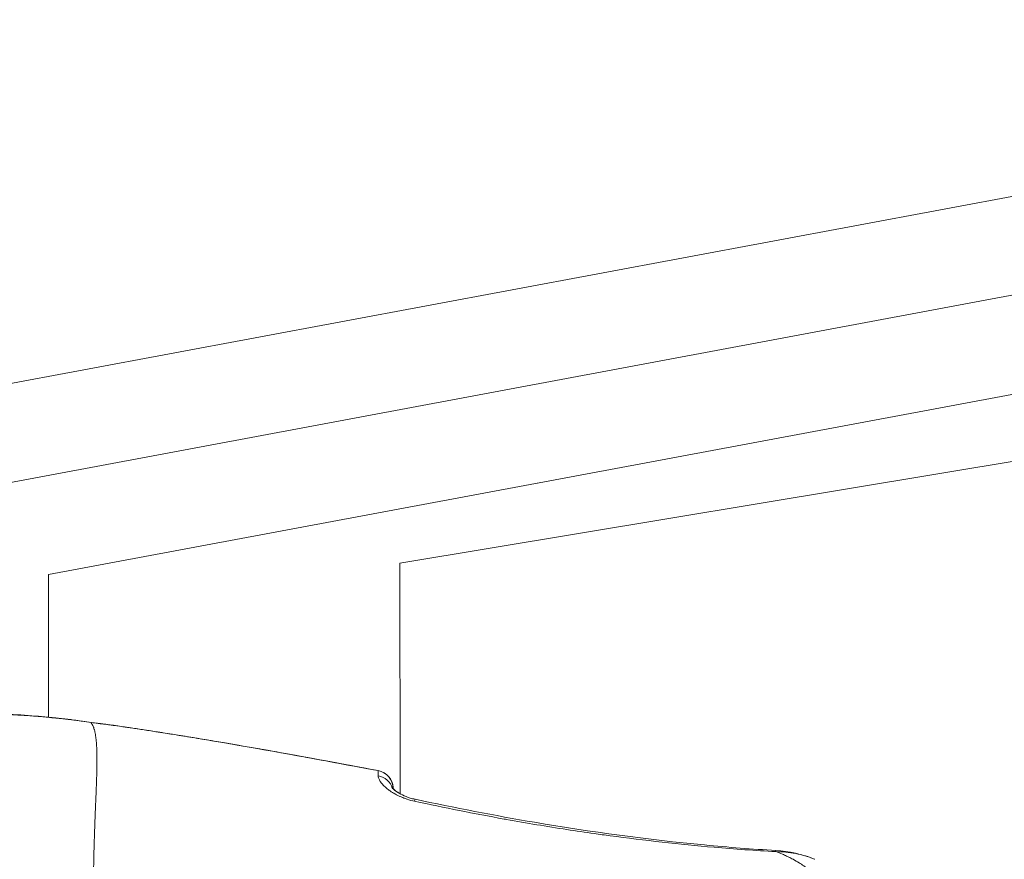
# Model space of a CAD drawing. Units: millimetres. Extents: x -27833 to 21209, y -4801 to 3474.
# Drawn here: x -24048 to -23967, y -535 to -466 of the extents above; entities that cross this region are included whole.
import ezdxf

# ---------------------------------------------------------------- set-up
doc = ezdxf.new("R2010")
doc.units = ezdxf.units.MM
doc.header["$MEASUREMENT"] = 0
doc.styles.get("Standard").update_dxf_attribs({"font": 'arial.ttf'})
doc.dimstyles.get("Standard").update_dxf_attribs({"dimtxt": 0.18, "dimasz": 0.18, "dimexe": 0.18, "dimexo": 0.0625, "dimgap": 0.09, "dimtad": 0, "dimtih": 1, "dimtoh": 1, "dimdec": 4, "dimzin": 0, "dimdsep": 46, "dimtxsty": 'Standard', "dimcen": 0.09, "dimadec": 0, "dimazin": 0, "dimtfac": 1, "dimtdec": 4, "dimtofl": 0, "dimtmove": 0, "dimatfit": 3, "dimfxl": 1, "dimtolj": 1, "dimtzin": 0, "dimarcsym": 0})

# ---------------------------------------------------------------- blocks, each defined once
blk = doc.blocks.new('*D3')
at = {"color": 0, "lineweight": -2, "transparency": 16777216}
for p, q in [((-27196.286, 1386.61), (-27196.286, 1446.79)), ((-26996.286, 1446.61), (-11614.547, 1446.61)), ((-11414.547, 1386.61), (-11414.547, 1446.79))]:
    blk.add_line(p, q, dxfattribs=at)
at = {"color": 0, "transparency": 16777216}
for points in [[(-26996.286, 1479.944), (-26996.286, 1413.277), (-27196.286, 1446.61)], [(-11614.547, 1479.944), (-11614.547, 1413.277), (-11414.547, 1446.61)]]:
    blk.add_solid(points, dxfattribs=at)
at = {"layer": 'Defpoints', "color": 0, "transparency": 16777216}
for p in [(-11414.547, 1446.61), (-27196.286, -516.95), (-11414.547, -862.17)]:
    blk.add_point(p, dxfattribs=at)
at = {"color": 0, "lineweight": 15, "transparency": 16777216, "insert": (-19305.416, 1750.84), "char_height": 400, "attachment_point": 5}
blk.add_mtext('\\A1;1580', dxfattribs=at)
blk = doc.blocks.new('*D4')
at = {"color": 0, "lineweight": -2, "transparency": 16777216}
for p, q in [((-27206.37, 1388.066), (-27266.55, 1388.066)), ((-27266.37, 1188.066), (-27266.37, -4598.782)), ((-27206.37, -4798.782), (-27266.55, -4798.782))]:
    blk.add_line(p, q, dxfattribs=at)
at = {"color": 0, "transparency": 16777216}
for points in [[(-27299.703, 1188.066), (-27233.036, 1188.066), (-27266.37, 1388.066)], [(-27299.703, -4598.782), (-27233.036, -4598.782), (-27266.37, -4798.782)]]:
    blk.add_solid(points, dxfattribs=at)
at = {"layer": 'Defpoints', "color": 0, "transparency": 16777216}
for p in [(-14908.541, 1388.066), (-27266.37, -4798.782), (-20172.033, -4798.782)]:
    blk.add_point(p, dxfattribs=at)
at = {"color": 0, "lineweight": 15, "transparency": 16777216, "insert": (-27570.599, -1705.358), "char_height": 400, "attachment_point": 5, "rotation": 90}
blk.add_mtext('\\A1;620', dxfattribs=at)

msp = doc.modelspace()

# ---------------------------------------------------------------- linework, layer by layer
at = {"color": 0, "linetype": 'Continuous', "lineweight": 0}
for p, q in [((-23819.75345, -453.49172), (-24054.6085, -497.36593)), ((-24053.20633, -505.22988), (-23818.31118, -461.34819)), ((-23816.81526, -469.21963), (-24045.14671, -511.87514)), ((-24016.31657, -510.93524), (-23823.91322, -479.04662)), ((-23823.91322, -479.04662), (-24016.31654, -510.93524)), ((-24016.27999, -529.86422), (-24016.31657, -510.93524)), ((-24016.31657, -510.93524), (-24016.31654, -510.93524)), ((-24016.31654, -510.93524), (-24016.27994, -529.8749)), ((-24045.1592, -523.58965), (-24045.14653, -511.8751)), ((-24016.86269, -529.46973), (-24016.86267, -529.44842)), ((-24016.86269, -529.46973), (-24016.86267, -529.44842)), ((-24016.85746, -529.44827), (-24016.85749, -529.47462))]:
    msp.add_line(p, q, dxfattribs=at)
for centre, start, end in [((-24043.43436, -525.28049), 81.8075184, 83.5428415), ((-24043.42915, -525.28118), 81.8076032, 82.5247611), ((-24018.36267, -529.44679), 359.9380134, 79.4144711), ((-24018.35746, -529.44665), 3.093817, 79.4167877)]:
    msp.add_arc(centre, 1.5, start, end, dxfattribs=at)
at = {"color": 0, "linetype": 'Continuous', "lineweight": 0, "extrusion": (0, 0, -1)}
for centre, major_axis, ratio, start_param, end_param in [((-24043.43436, -525.28049), (0.16869, 1.49048), 0.94804344, -0.00000159, 0.03132349), ((-24043.43436, -525.28049), (0.21375, 1.48469), 0.00171706, -0.00798507, 0), ((-24018.36562, -529.76748), (1.49998, -0.00831), 0.93189247, -1.38983217, -0.25739836), ((-24018.36267, -529.44679), (1.49764, -0.08414), 0.99950262, -1.44225637, -0.05506963), ((-24018.35746, -529.44665), (0.27066, 1.45106), 0.000001, -0.00000579, 0.0001297), ((-24018.35746, -529.44665), (0.2755, 1.47448), 0.00170495, -0.03846234, 0), ((-24018.35746, -529.44665), (1.5, -0.00162), 0.00000907, 0.00173575, 0.08334975), ((-24015.37302, -531.79005), (0.31259, 1.46707), 0.00169619, -0.47750229, 0.00000011), ((-23985.52204, -536.02756), (0.08978, 1.49731), 0.00173226, -0.35440735, 0.00000003)]:
    msp.add_ellipse(centre, major_axis=major_axis, ratio=ratio, start_param=start_param, end_param=end_param, dxfattribs=at)
at = {"color": 0, "linetype": 'Continuous', "lineweight": 0}
msp.add_ellipse((-24018.35746, -529.44665), major_axis=(1.49781, 0.08096), ratio=0.99950329, start_param=-0.0551065, end_param=0, dxfattribs=at)
for points, knots in [([(-24043.22064, -523.79584), (-24043.31157, -523.78564), (-24043.41328, -523.77439), (-24043.52729, -523.76182), (-24043.52926, -523.7616), (-24043.53123, -523.76139), (-24043.5332, -523.76117), (-24043.60536, -523.75321), (-24043.68141, -523.74486), (-24043.76142, -523.73617), (-24043.9705, -523.71347), (-24044.20693, -523.68852), (-24044.47203, -523.6621), (-24044.58137, -523.65121), (-24044.6956, -523.64005), (-24044.81484, -523.62866), (-24044.84015, -523.62624), (-24044.86569, -523.62381), (-24044.89146, -523.62137), (-24044.95354, -523.6155), (-24045.01697, -523.60956), (-24045.08158, -523.60357), (-24045.1701, -523.59537), (-24045.26074, -523.58712), (-24045.35309, -523.57887), (-24045.44103, -523.57103), (-24045.53067, -523.56318), (-24045.62201, -523.55534), (-24045.86254, -523.5347), (-24046.11501, -523.51409), (-24046.37917, -523.49394), (-24046.58524, -523.47822), (-24046.79836, -523.46277), (-24047.01901, -523.44774), (-24047.18861, -523.43618), (-24047.36238, -523.42492), (-24047.54061, -523.41406), (-24047.72959, -523.40254), (-24047.92207, -523.39157), (-24048.11806, -523.3813), (-24048.26659, -523.37351), (-24048.41681, -523.36617), (-24048.56846, -523.35932), (-24048.65093, -523.35559), (-24048.73382, -523.35201), (-24048.8171, -523.34857), (-24048.97382, -523.34211), (-24049.13224, -523.33615), (-24049.29217, -523.33077), (-24049.49011, -523.3241), (-24049.69051, -523.31824), (-24049.89337, -523.31334), (-24049.98519, -523.31112), (-24050.07752, -523.3091), (-24050.17035, -523.3073), (-24050.63402, -523.29828), (-24051.11374, -523.29463), (-24051.59297, -523.29777), (-24051.66635, -523.29825), (-24051.73978, -523.29889), (-24051.81325, -523.29968), (-24052.22043, -523.30409), (-24052.62888, -523.31347), (-24053.03787, -523.32848), (-24053.42367, -523.34263), (-24053.81006, -523.36176), (-24054.1975, -523.38642), (-24054.29323, -523.39251), (-24054.38903, -523.39895), (-24054.4849, -523.40573), (-24054.50726, -523.40731), (-24054.5296, -523.40891), (-24054.55192, -523.41052), (-24054.77908, -523.42698), (-24055.00411, -523.44523), (-24055.22702, -523.4653), (-24055.8415, -523.52063), (-24056.43991, -523.58969), (-24057.02123, -523.67347), (-24057.10657, -523.68576), (-24057.19153, -523.69838), (-24057.27613, -523.71131), (-24057.35348, -523.72314), (-24057.43059, -523.73524), (-24057.50742, -523.74761), (-24057.61117, -523.76432), (-24057.71442, -523.78154), (-24057.81708, -523.79924), (-24058.06756, -523.84244), (-24058.31456, -523.88859), (-24058.55694, -523.93753), (-24058.56505, -523.93917), (-24058.57316, -523.94081), (-24058.58126, -523.94245), (-24059.00411, -524.02827), (-24059.4063, -524.12123), (-24059.78884, -524.22089), (-24059.82208, -524.22955), (-24059.85518, -524.23826), (-24059.88812, -524.24702), (-24060.16273, -524.32005), (-24060.42701, -524.39658), (-24060.68102, -524.47636), (-24060.74722, -524.49716), (-24060.81273, -524.51818), (-24060.87754, -524.53943), (-24060.93167, -524.55718), (-24060.98537, -524.5751), (-24061.03859, -524.59317), (-24061.32282, -524.68972), (-24061.5935, -524.79091), (-24061.84513, -524.89409)], [0, 0, 0, 0, 0.0008902728, 0.0008902728, 0.0008902728, 0.0009056238, 0.0009056238, 0.0009056238, 0.0014670742, 0.0014670742, 0.0014670742, 0.0029341485, 0.0029341485, 0.0029341485, 0.0035392226, 0.0035392226, 0.0035392226, 0.0036676856, 0.0036676856, 0.0036676856, 0.0039772203, 0.0039772203, 0.0039772203, 0.0044012227, 0.0044012227, 0.0044012227, 0.0048049929, 0.0048049929, 0.0048049929, 0.0058682969, 0.0058682969, 0.0058682969, 0.0066977697, 0.0066977697, 0.0066977697, 0.0073353712, 0.0073353712, 0.0073353712, 0.0080114363, 0.0080114363, 0.0080114363, 0.0085238163, 0.0085238163, 0.0085238163, 0.0088024454, 0.0088024454, 0.0088024454, 0.0093267999, 0.0093267999, 0.0093267999, 0.0099757806, 0.0099757806, 0.0099757806, 0.0102695196, 0.0102695196, 0.0102695196, 0.0117365939, 0.0117365939, 0.0117365939, 0.0119612354, 0.0119612354, 0.0119612354, 0.0132061823, 0.0132061823, 0.0132061823, 0.0143805632, 0.0143805632, 0.0143805632, 0.0146707423, 0.0146707423, 0.0146707423, 0.0147384249, 0.0147384249, 0.0147384249, 0.0154272422, 0.0154272422, 0.0154272422, 0.0173261413, 0.0173261413, 0.0173261413, 0.0176048908, 0.0176048908, 0.0176048908, 0.0178597873, 0.0178597873, 0.0178597873, 0.0182039935, 0.0182039935, 0.0182039935, 0.0190438521, 0.0190438521, 0.0190438521, 0.019071965, 0.019071965, 0.019071965, 0.0205390392, 0.0205390392, 0.0205390392, 0.0206665266, 0.0206665266, 0.0206665266, 0.0217291401, 0.0217291401, 0.0217291401, 0.0220061135, 0.0220061135, 0.0220061135, 0.0222374905, 0.0222374905, 0.0222374905, 0.0234731877, 0.0234731877, 0.0234731877, 0.0234731877]), ([(-24061.70916, -524.82381), (-24060.99689, -524.53312), (-24060.17124, -524.27338), (-24058.38857, -523.84887), (-24057.42119, -523.67818), (-24055.44952, -523.43248), (-24054.43015, -523.35143), (-24052.42424, -523.26403), (-24051.41862, -523.25572), (-24049.51024, -523.28864), (-24048.58803, -523.32913), (-24046.90606, -523.43466), (-24046.13037, -523.49903), (-24044.80425, -523.622), (-24044.24008, -523.68201), (-24043.59587, -523.75275), (-24043.41498, -523.7731), (-24043.26567, -523.79)], [0, 0, 0, 0, 3.27893379, 3.27893379, 6.4510038, 6.4510038, 9.49644325, 9.49644325, 12.47544818, 12.47544818, 15.4172941, 15.4172941, 18.35088275, 18.35088275, 21.2600348, 21.2600348, 22.67015529, 22.67015529, 22.67015529, 22.67015529]), ([(-24045.1592, -523.58867), (-24044.63198, -523.6396), (-24044.17681, -523.68834), (-24043.63584, -523.74802), (-24043.47923, -523.76573), (-24043.34499, -523.78104)], [18.78233661, 18.78233661, 18.78233661, 18.78233661, 21.21991689, 21.21991689, 22.40608184, 22.40608184, 22.40608184, 22.40608184]), ([(-24041.64054, -524.01752), (-24041.8771, -523.98526), (-24042.11366, -523.95261), (-24042.34972, -523.91957), (-24042.43508, -523.90762), (-24042.52062, -523.8956), (-24042.60618, -523.88351), (-24042.81113, -523.85457), (-24043.01598, -523.82532), (-24043.22064, -523.79584)], [0.00000151265, 0.00000151265, 0.00000151265, 0.00000151265, 0.00071776763, 0.00071776763, 0.00071776763, 0.00097675025, 0.00097675025, 0.00097675025, 0.0015971014, 0.0015971014, 0.0015971014, 0.0015971014]), ([(-24043.22061, -523.79579), (-24042.95736, -523.83369), (-24042.69405, -523.87113), (-24042.1673, -523.94502), (-24041.90385, -523.98149), (-24041.64033, -524.01744)], [0, 0, 0, 0, 0.79787055, 0.79787055, 1.59575184, 1.59575184, 1.59575184, 1.59575184]), ([(-24043.2154, -523.79649), (-24042.95218, -523.83438), (-24042.6889, -523.87181), (-24042.16219, -523.9457), (-24041.89877, -523.98216), (-24041.63528, -524.01811)], [0, 0, 0, 0, 0.79779994, 0.79779994, 1.59559073, 1.59559073, 1.59559073, 1.59559073]), ([(-24041.47858, -555.24162), (-24041.47855, -555.21776), (-24041.47851, -555.1939), (-24041.47846, -555.17004), (-24041.47747, -554.69521), (-24041.47279, -554.22043), (-24041.46689, -553.74664), (-24041.46584, -553.66233), (-24041.46475, -553.5781), (-24041.4636, -553.49393), (-24041.45962, -553.20121), (-24041.45561, -552.90969), (-24041.45163, -552.61884), (-24041.45001, -552.49971), (-24041.44841, -552.38105), (-24041.44687, -552.26284), (-24041.44485, -552.10904), (-24041.44297, -551.9557), (-24041.44129, -551.803), (-24041.43817, -551.52091), (-24041.43529, -551.24067), (-24041.43232, -550.96272), (-24041.43178, -550.91198), (-24041.43131, -550.86136), (-24041.43089, -550.81087), (-24041.42998, -550.70192), (-24041.42923, -550.59329), (-24041.42854, -550.48496), (-24041.4278, -550.36666), (-24041.42714, -550.2487), (-24041.42649, -550.13106), (-24041.42617, -550.0738), (-24041.4259, -550.01664), (-24041.42569, -549.9596), (-24041.42499, -549.77144), (-24041.42461, -549.5841), (-24041.42452, -549.39775), (-24041.42435, -549.08726), (-24041.4249, -548.77943), (-24041.42597, -548.47413), (-24041.42734, -548.0828), (-24041.42986, -547.69572), (-24041.43265, -547.31231), (-24041.4342, -547.09864), (-24041.43589, -546.8862), (-24041.43767, -546.67491), (-24041.43974, -546.42848), (-24041.4418, -546.18353), (-24041.4438, -545.94004), (-24041.44582, -545.6927), (-24041.44777, -545.44688), (-24041.44963, -545.20257), (-24041.45098, -545.0246), (-24041.45227, -544.84746), (-24041.45351, -544.67117), (-24041.45492, -544.47089), (-24041.45627, -544.2716), (-24041.45757, -544.07333), (-24041.46219, -543.36379), (-24041.46657, -542.6675), (-24041.47021, -541.98388), (-24041.47024, -541.97908), (-24041.47027, -541.97428), (-24041.47029, -541.96948), (-24041.47485, -541.11068), (-24041.47689, -540.27123), (-24041.47609, -539.45259), (-24041.47601, -539.36965), (-24041.47589, -539.28691), (-24041.47574, -539.20437), (-24041.47549, -539.07123), (-24041.47517, -538.93865), (-24041.47475, -538.80662), (-24041.47439, -538.69057), (-24041.47397, -538.57495), (-24041.47349, -538.45976), (-24041.47132, -537.94318), (-24041.46773, -537.43541), (-24041.46223, -536.93605), (-24041.46213, -536.92721), (-24041.46203, -536.91837), (-24041.46194, -536.90953), (-24041.4573, -536.49416), (-24041.45139, -536.08457), (-24041.44407, -535.68101), (-24041.44206, -535.56968), (-24041.43994, -535.45881), (-24041.43773, -535.34842), (-24041.4339, -535.15755), (-24041.42974, -534.96816), (-24041.42529, -534.78028), (-24041.42263, -534.66836), (-24041.41986, -534.55697), (-24041.41699, -534.44615), (-24041.41538, -534.38399), (-24041.41373, -534.32201), (-24041.41205, -534.2602), (-24041.40971, -534.1742), (-24041.40729, -534.08854), (-24041.40482, -534.00322), (-24041.40421, -533.98188), (-24041.40361, -533.96151), (-24041.40285, -533.93549), (-24041.40209, -533.90947), (-24041.40132, -533.88349), (-24041.40055, -533.85755), (-24041.39901, -533.80567), (-24041.39746, -533.75397), (-24041.39589, -533.70244), (-24041.38471, -533.33587), (-24041.37273, -532.97808), (-24041.36034, -532.62919), (-24041.35995, -532.61826), (-24041.35956, -532.60734), (-24041.35917, -532.59642), (-24041.35802, -532.56394), (-24041.35685, -532.53153), (-24041.35568, -532.49921), (-24041.35087, -532.36609), (-24041.34598, -532.23433), (-24041.34103, -532.10393), (-24041.32855, -531.77471), (-24041.31577, -531.45428), (-24041.30313, -531.14263), (-24041.29145, -530.85485), (-24041.27992, -530.57458), (-24041.26888, -530.30184), (-24041.26743, -530.26601), (-24041.26599, -530.23032), (-24041.26456, -530.19476), (-24041.26111, -530.10904), (-24041.2577, -530.02409), (-24041.25437, -529.93991), (-24041.25109, -529.85705), (-24041.24786, -529.77496), (-24041.24471, -529.69364), (-24041.22696, -529.23651), (-24041.21146, -528.80403), (-24041.19964, -528.39719), (-24041.19728, -528.31607), (-24041.19509, -528.23594), (-24041.19306, -528.1568), (-24041.19193, -528.11264), (-24041.19086, -528.06878), (-24041.18984, -528.02524), (-24041.18115, -527.65527), (-24041.17655, -527.30796), (-24041.17707, -526.98542), (-24041.17717, -526.92485), (-24041.17745, -526.86516), (-24041.17792, -526.80635), (-24041.17875, -526.70236), (-24041.18024, -526.60112), (-24041.18237, -526.50261), (-24041.18289, -526.47829), (-24041.18346, -526.45413), (-24041.18408, -526.43013), (-24041.18666, -526.32935), (-24041.18997, -526.23161), (-24041.19404, -526.1368), (-24041.19628, -526.08458), (-24041.19873, -526.03366), (-24041.20149, -525.98209), (-24041.20426, -525.93052), (-24041.20727, -525.87994), (-24041.21052, -525.83037), (-24041.21174, -525.81182), (-24041.21299, -525.79342), (-24041.21427, -525.77516), (-24041.21985, -525.69578), (-24041.22607, -525.61906), (-24041.23289, -525.54503), (-24041.2422, -525.44395), (-24041.25271, -525.34785), (-24041.26435, -525.25688), (-24041.26572, -525.24619), (-24041.26711, -525.23557), (-24041.26851, -525.22501), (-24041.28953, -525.06713), (-24041.31428, -524.92486), (-24041.34256, -524.79868), (-24041.34288, -524.79724), (-24041.3432, -524.7958), (-24041.34353, -524.79437), (-24041.34456, -524.78981), (-24041.34559, -524.78526), (-24041.34663, -524.78074), (-24041.35713, -524.7351), (-24041.36811, -524.69163), (-24041.37954, -524.6503), (-24041.38443, -524.63263), (-24041.38937, -524.61538), (-24041.39436, -524.59854), (-24041.41093, -524.54266), (-24041.42814, -524.49122), (-24041.44567, -524.44437), (-24041.45742, -524.41297), (-24041.46931, -524.38362), (-24041.48123, -524.35618), (-24041.48736, -524.34205), (-24041.49357, -524.32835), (-24041.49976, -524.31521), (-24041.51125, -524.29081), (-24041.52263, -524.2684), (-24041.53312, -524.24858), (-24041.53958, -524.23639), (-24041.54594, -524.22472), (-24041.5522, -524.21359), (-24041.55317, -524.21187), (-24041.55414, -524.21016), (-24041.5551, -524.20846), (-24041.56349, -524.19369), (-24041.57171, -524.17985), (-24041.5797, -524.16693), (-24041.58182, -524.1635), (-24041.58393, -524.16014), (-24041.58602, -524.15684), (-24041.59047, -524.14981), (-24041.59486, -524.14307), (-24041.59913, -524.13663), (-24041.6004, -524.13471), (-24041.60166, -524.13283), (-24041.60291, -524.13097), (-24041.60877, -524.12227), (-24041.61438, -524.11415), (-24041.6197, -524.10658), (-24041.6229, -524.10204), (-24041.62599, -524.09769), (-24041.62893, -524.09355), (-24041.63187, -524.08944), (-24041.63466, -524.08552), (-24041.63731, -524.08181), (-24041.63847, -524.08018), (-24041.6396, -524.07858), (-24041.64069, -524.07703), (-24041.64454, -524.07156), (-24041.64803, -524.06656), (-24041.65104, -524.062), (-24041.6513, -524.06161), (-24041.65156, -524.06121), (-24041.65181, -524.06083), (-24041.65529, -524.05551), (-24041.65797, -524.05084), (-24041.6599, -524.04675), (-24041.66006, -524.04641), (-24041.66022, -524.04608), (-24041.66037, -524.04575), (-24041.66069, -524.04503), (-24041.66099, -524.04433), (-24041.66127, -524.04365), (-24041.66182, -524.04228), (-24041.66228, -524.04099), (-24041.66263, -524.03976), (-24041.66289, -524.03884), (-24041.6631, -524.03796), (-24041.66325, -524.03712), (-24041.66332, -524.0367), (-24041.66338, -524.03629), (-24041.66342, -524.03589), (-24041.66343, -524.03577), (-24041.66344, -524.03566), (-24041.66346, -524.03554), (-24041.66347, -524.03536), (-24041.66348, -524.03518), (-24041.66349, -524.035), (-24041.6635, -524.03495), (-24041.6635, -524.03482), (-24041.66351, -524.03472), (-24041.66351, -524.03463), (-24041.66351, -524.03454), (-24041.66351, -524.03445), (-24041.66352, -524.03408), (-24041.6635, -524.03372), (-24041.66346, -524.03337), (-24041.66339, -524.03263), (-24041.6632, -524.03194), (-24041.66294, -524.03129), (-24041.66244, -524.02998), (-24041.66162, -524.02885), (-24041.66063, -524.02784), (-24041.66018, -524.02738), (-24041.65969, -524.02695), (-24041.65918, -524.02654), (-24041.65749, -524.02517), (-24041.65555, -524.02403), (-24041.65369, -524.02302), (-24041.65058, -524.02133), (-24041.64725, -524.02006), (-24041.64434, -524.01898), (-24041.64295, -524.01846), (-24041.64165, -524.01798), (-24041.6405, -524.01752)], [0.000000126, 0.000000126, 0.000000126, 0.000000126, 0.001424498, 0.001424498, 0.001424498, 0.029769271, 0.029769271, 0.029769271, 0.034812957, 0.034812957, 0.034812957, 0.052353589, 0.052353589, 0.052353589, 0.059538541, 0.059538541, 0.059538541, 0.068886775, 0.068886775, 0.068886775, 0.086155437, 0.086155437, 0.086155437, 0.089307812, 0.089307812, 0.089307812, 0.096108735, 0.096108735, 0.096108735, 0.103535567, 0.103535567, 0.103535567, 0.107150702, 0.107150702, 0.107150702, 0.119077083, 0.119077083, 0.119077083, 0.138949145, 0.138949145, 0.138949145, 0.164420999, 0.164420999, 0.164420999, 0.178615624, 0.178615624, 0.178615624, 0.195170951, 0.195170951, 0.195170951, 0.211987438, 0.211987438, 0.211987438, 0.224237267, 0.224237267, 0.224237267, 0.238154165, 0.238154165, 0.238154165, 0.287958793, 0.287958793, 0.287958793, 0.288308517, 0.288308517, 0.288308517, 0.350890857, 0.350890857, 0.350890857, 0.357231248, 0.357231248, 0.357231248, 0.36745883, 0.36745883, 0.36745883, 0.376449394, 0.376449394, 0.376449394, 0.41676979, 0.41676979, 0.41676979, 0.41748372, 0.41748372, 0.41748372, 0.451041784, 0.451041784, 0.451041784, 0.460299908, 0.460299908, 0.460299908, 0.476308331, 0.476308331, 0.476308331, 0.485844749, 0.485844749, 0.485844749, 0.491192966, 0.491192966, 0.491192966, 0.498635284, 0.498635284, 0.498635284, 0.500495863, 0.500495863, 0.500495863, 0.502356443, 0.502356443, 0.502356443, 0.506077602, 0.506077602, 0.506077602, 0.532548787, 0.532548787, 0.532548787, 0.533378081, 0.533378081, 0.533378081, 0.535846872, 0.535846872, 0.535846872, 0.546014173, 0.546014173, 0.546014173, 0.571682768, 0.571682768, 0.571682768, 0.595385414, 0.595385414, 0.595385414, 0.598498579, 0.598498579, 0.598498579, 0.606003547, 0.606003547, 0.606003547, 0.613391431, 0.613391431, 0.613391431, 0.654923955, 0.654923955, 0.654923955, 0.663204273, 0.663204273, 0.663204273, 0.667825281, 0.667825281, 0.667825281, 0.707089414, 0.707089414, 0.707089414, 0.714462496, 0.714462496, 0.714462496, 0.727499367, 0.727499367, 0.727499367, 0.730717779, 0.730717779, 0.730717779, 0.744231767, 0.744231767, 0.744231767, 0.751674085, 0.751674085, 0.751674085, 0.759116402, 0.759116402, 0.759116402, 0.761899925, 0.761899925, 0.761899925, 0.774001038, 0.774001038, 0.774001038, 0.790524999, 0.790524999, 0.790524999, 0.792467228, 0.792467228, 0.792467228, 0.821518778, 0.821518778, 0.821518778, 0.82185001, 0.82185001, 0.82185001, 0.822903409, 0.822903409, 0.822903409, 0.833539579, 0.833539579, 0.833539579, 0.838088268, 0.838088268, 0.838088268, 0.853189396, 0.853189396, 0.853189396, 0.86330885, 0.86330885, 0.86330885, 0.868516091, 0.868516091, 0.868516091, 0.878193485, 0.878193485, 0.878193485, 0.884144941, 0.884144941, 0.884144941, 0.885065136, 0.885065136, 0.885065136, 0.89307812, 0.89307812, 0.89307812, 0.895202637, 0.895202637, 0.895202637, 0.89973373, 0.89973373, 0.89973373, 0.901077541, 0.901077541, 0.901077541, 0.907364169, 0.907364169, 0.907364169, 0.911142799, 0.911142799, 0.911142799, 0.91489853, 0.91489853, 0.91489853, 0.916548935, 0.916548935, 0.916548935, 0.922345469, 0.922345469, 0.922345469, 0.922847391, 0.922847391, 0.922847391, 0.929723603, 0.929723603, 0.929723603, 0.930289709, 0.930289709, 0.930289709, 0.931527929, 0.931527929, 0.931527929, 0.934010868, 0.934010868, 0.934010868, 0.935871447, 0.935871447, 0.935871447, 0.936801737, 0.936801737, 0.936801737, 0.937074618, 0.937074618, 0.937074618, 0.937499454, 0.937499454, 0.937499454, 0.93761574, 0.93761574, 0.93761574, 0.937732027, 0.937732027, 0.937732027, 0.938207444, 0.938207444, 0.938207444, 0.939218613, 0.939218613, 0.939218613, 0.94124079, 0.94124079, 0.94124079, 0.942150915, 0.942150915, 0.942150915, 0.945174344, 0.945174344, 0.945174344, 0.950205214, 0.950205214, 0.950205214, 0.952616662, 0.952616662, 0.952616662, 0.952616662]), ([(-24018.08729, -527.97283), (-24020.16712, -527.58387), (-24022.24738, -527.19715), (-24024.32901, -526.81871), (-24026.18244, -526.48176), (-24028.03699, -526.15134), (-24029.89332, -525.83181), (-24030.91338, -525.65623), (-24031.93397, -525.48394), (-24032.95526, -525.31566), (-24033.47542, -525.22995), (-24033.99573, -525.14528), (-24034.51624, -525.06173), (-24034.71752, -525.02942), (-24034.91883, -524.99728), (-24035.12017, -524.96531), (-24035.3232, -524.93307), (-24035.52626, -524.901), (-24035.72935, -524.86912), (-24035.76082, -524.86418), (-24035.79229, -524.85924), (-24035.82376, -524.85431), (-24035.95049, -524.83445), (-24036.07722, -524.81466), (-24036.20396, -524.79495), (-24036.56553, -524.7387), (-24036.927, -524.68305), (-24037.28877, -524.62801), (-24037.6509, -524.57291), (-24038.01335, -524.51844), (-24038.37602, -524.46477), (-24038.47766, -524.44973), (-24038.5794, -524.43475), (-24038.68101, -524.41985), (-24038.72045, -524.41406), (-24038.75991, -524.40829), (-24038.79936, -524.40252), (-24038.83962, -524.39663), (-24038.87989, -524.39075), (-24038.92013, -524.38488), (-24039.10161, -524.35842), (-24039.28123, -524.33227), (-24039.46288, -524.30608), (-24039.48994, -524.30217), (-24039.51703, -524.29828), (-24039.54414, -524.29439), (-24039.60942, -524.28502), (-24039.67482, -524.2757), (-24039.74039, -524.26646), (-24039.76379, -524.26316), (-24039.78721, -524.25987), (-24039.81065, -524.2566), (-24039.83417, -524.25331), (-24039.85758, -524.25005), (-24039.88102, -524.2468), (-24039.92811, -524.24028), (-24039.97516, -524.23382), (-24040.02216, -524.22743), (-24040.06785, -524.22122), (-24040.11351, -524.21507), (-24040.15914, -524.20899), (-24040.20787, -524.20249), (-24040.25654, -524.19608), (-24040.30528, -524.18973), (-24040.4, -524.1774), (-24040.49572, -524.16527), (-24040.59041, -524.15348), (-24040.62246, -524.14949), (-24040.65446, -524.14553), (-24040.68648, -524.14157), (-24040.74493, -524.13434), (-24040.80324, -524.12716), (-24040.86184, -524.11989), (-24040.87461, -524.11831), (-24040.88737, -524.11672), (-24040.90014, -524.11513), (-24040.95112, -524.10878), (-24041.00184, -524.1024), (-24041.05211, -524.09598), (-24041.07426, -524.09316), (-24041.09641, -524.09031), (-24041.11859, -524.08743), (-24041.28999, -524.06522), (-24041.4672, -524.04109), (-24041.6405, -524.0175)], [0.0488534561, 0.0488534561, 0.0488534561, 0.0488534561, 0.0552058405, 0.0552058405, 0.0552058405, 0.0608618568, 0.0608618568, 0.0608618568, 0.0639698595, 0.0639698595, 0.0639698595, 0.0655527934, 0.0655527934, 0.0655527934, 0.066164933, 0.066164933, 0.066164933, 0.0667822102, 0.0667822102, 0.0667822102, 0.0668778602, 0.0668778602, 0.0668778602, 0.0672630582, 0.0672630582, 0.0672630582, 0.0683619917, 0.0683619917, 0.0683619917, 0.0694620323, 0.0694620323, 0.0694620323, 0.0697703359, 0.0697703359, 0.0697703359, 0.0698900273, 0.0698900273, 0.0698900273, 0.0700121831, 0.0700121831, 0.0700121831, 0.0705630774, 0.0705630774, 0.0705630774, 0.0706451477, 0.0706451477, 0.0706451477, 0.0708427707, 0.0708427707, 0.0708427707, 0.0709133039, 0.0709133039, 0.0709133039, 0.0709840639, 0.0709840639, 0.0709840639, 0.0711262251, 0.0711262251, 0.0711262251, 0.0712643988, 0.0712643988, 0.0712643988, 0.0714119374, 0.0714119374, 0.0714119374, 0.0716986995, 0.0716986995, 0.0716986995, 0.0717957404, 0.0717957404, 0.0717957404, 0.0719728399, 0.0719728399, 0.0719728399, 0.0720114302, 0.0720114302, 0.0720114302, 0.072165576, 0.072165576, 0.072165576, 0.0722335147, 0.0722335147, 0.0722335147, 0.0727584616, 0.0727584616, 0.0727584616, 0.0727584616]), ([(-24037.86488, -524.54095), (-24035.81862, -524.84761), (-24033.77553, -525.17586), (-24027.17481, -526.28353), (-24022.62723, -527.12292), (-24018.08196, -527.97216)], [3.80653098, 3.80653098, 3.80653098, 3.80653098, 10.01381654, 10.01381654, 23.88560561, 23.88560561, 23.88560561, 23.88560561]), ([(-24018.08803, -528.39397), (-24018.08811, -528.38942), (-24018.08818, -528.38495), (-24018.08825, -528.38055), (-24018.08849, -528.36663), (-24018.08877, -528.35358), (-24018.08893, -528.33989), (-24018.0891, -528.3253), (-24018.08916, -528.3104), (-24018.08915, -528.29555), (-24018.08914, -528.26827), (-24018.08886, -528.24119), (-24018.08861, -528.21741), (-24018.08854, -528.2105), (-24018.08846, -528.20372), (-24018.08838, -528.19706), (-24018.08792, -528.1602), (-24018.08743, -528.12795), (-24018.08711, -528.10058), (-24018.08704, -528.09523), (-24018.08699, -528.09007), (-24018.08693, -528.08509), (-24018.08669, -528.06231), (-24018.08654, -528.04309), (-24018.08654, -528.02747), (-24018.08655, -528.01811), (-24018.08661, -528.01008), (-24018.08669, -528.00351), (-24018.08677, -527.99721), (-24018.08686, -527.99208), (-24018.08695, -527.98779), (-24018.08709, -527.98099), (-24018.0872, -527.97611), (-24018.08729, -527.97283)], [0, 0, 0, 0, 0.00003697967, 0.00003697967, 0.00003697967, 0.00015392618, 0.00015392618, 0.00015392618, 0.00027870487, 0.00027870487, 0.00027870487, 0.00050809327, 0.00050809327, 0.00050809327, 0.00057474902, 0.00057474902, 0.00057474902, 0.00094405264, 0.00094405264, 0.00094405264, 0.00101618654, 0.00101618654, 0.00101618654, 0.00134558966, 0.00134558966, 0.00134558966, 0.00154317982, 0.00154317982, 0.00154317982, 0.00173239939, 0.00173239939, 0.00173239939, 0.00203237308, 0.00203237308, 0.00203237308, 0.00203237308]), ([(-24018.08803, -528.39397), (-24018.08766, -528.41802), (-24018.08561, -528.44275), (-24018.08193, -528.46794), (-24018.07196, -528.53612), (-24018.05, -528.60736), (-24018.01696, -528.68029), (-24017.98041, -528.76095), (-24017.93028, -528.84381), (-24017.86783, -528.92944), (-24017.86518, -528.93307), (-24017.86251, -528.93671), (-24017.85982, -528.94034), (-24017.78735, -529.03817), (-24017.69755, -529.1393), (-24017.59207, -529.24121), (-24017.49454, -529.33545), (-24017.38364, -529.43036), (-24017.26047, -529.52356), (-24017.2513, -529.5305), (-24017.24207, -529.53742), (-24017.23277, -529.54434), (-24017.21437, -529.55802), (-24017.19567, -529.57169), (-24017.17668, -529.58534), (-24017.06838, -529.66319), (-24016.95051, -529.74044), (-24016.82418, -529.81536), (-24016.81378, -529.82152), (-24016.80333, -529.82767), (-24016.79282, -529.8338), (-24016.70479, -529.88516), (-24016.61346, -529.93503), (-24016.51853, -529.98328), (-24016.45081, -530.01771), (-24016.38126, -530.0513), (-24016.30978, -530.08404), (-24016.30051, -530.08828), (-24016.2912, -530.09252), (-24016.28187, -530.09673), (-24016.18597, -530.14005), (-24016.08633, -530.18181), (-24015.98429, -530.22128), (-24015.89954, -530.25407), (-24015.81312, -530.28527), (-24015.72581, -530.31447), (-24015.72018, -530.31635), (-24015.71455, -530.31823), (-24015.70891, -530.32009), (-24015.51162, -530.3854), (-24015.30773, -530.44155), (-24015.09653, -530.48685)], [0, 0, 0, 0, 0.00019735266, 0.00019735266, 0.00019735266, 0.00073162186, 0.00073162186, 0.00073162186, 0.00132252569, 0.00132252569, 0.00132252569, 0.0013475839, 0.0013475839, 0.0013475839, 0.00202171403, 0.00202171403, 0.00202171403, 0.00264505138, 0.00264505138, 0.00264505138, 0.00269143568, 0.00269143568, 0.00269143568, 0.00278317081, 0.00278317081, 0.00278317081, 0.00330631423, 0.00330631423, 0.00330631423, 0.00334936867, 0.00334936867, 0.00334936867, 0.00371015881, 0.00371015881, 0.00371015881, 0.00396757708, 0.00396757708, 0.00396757708, 0.00400096754, 0.00400096754, 0.00400096754, 0.00434393907, 0.00434393907, 0.00434393907, 0.00462883992, 0.00462883992, 0.00462883992, 0.00464721281, 0.00464721281, 0.00464721281, 0.00529010277, 0.00529010277, 0.00529010277, 0.00529010277]), ([(-24016.95995, -529.36516), (-24016.95995, -529.36516), (-24016.95397, -529.37385), (-24016.91941, -529.41408), (-24016.88114, -529.45416), (-24016.76529, -529.55738), (-24016.68026, -529.62454), (-24016.44616, -529.78345), (-24016.28394, -529.87845), (-24015.90668, -530.06074), (-24015.68276, -530.15049), (-24015.32119, -530.26117), (-24015.19108, -530.29513), (-24015.06042, -530.32298)], [1.0928617, 1.0928617, 1.0928617, 1.0928617, 1.3943504, 1.3943504, 1.85497723, 1.85497723, 2.42398543, 2.42398543, 3.14993781, 3.14993781, 3.9109973, 3.9109973, 4.31177144, 4.31177144, 4.31177144, 4.31177144]), ([(-24016.85676, -529.47529), (-24016.85678, -529.47434), (-24016.85679, -529.47342), (-24016.85681, -529.47252), (-24016.85702, -529.45946), (-24016.85724, -529.45241), (-24016.85746, -529.44827)], [0.001118884323, 0.001118884323, 0.001118884323, 0.001118884323, 0.001145447492, 0.001145447492, 0.001145447492, 0.001533899298, 0.001533899298, 0.001533899298, 0.001533899298]), ([(-24016.85703, -529.45994), (-24016.84316, -529.4731), (-24016.828, -529.48703), (-24016.74405, -529.56088), (-24016.65332, -529.63147), (-24016.46669, -529.75614), (-24016.37751, -529.8105), (-24016.27982, -529.86422)], [1.72850739, 1.72850739, 1.72850739, 1.72850739, 1.87245141, 1.87245141, 2.45675929, 2.45675929, 2.88124625, 2.88124625, 2.88124625, 2.88124625]), ([(-24015.06042, -530.32298), (-24011.79968, -531.01776), (-24008.52615, -531.65701), (-24000.61409, -533.0046), (-23995.95811, -533.63593), (-23989.33818, -534.26162), (-23987.38611, -534.41308), (-23985.43226, -534.53025)], [0, 0, 0, 0, 10.00182409, 10.00182409, 24.07804041, 24.07804041, 29.95014293, 29.95014293, 29.95014293, 29.95014293]), ([(-23985.43875, -534.62343), (-23987.1271, -534.52874), (-23988.8135, -534.40808), (-23990.49652, -534.26349), (-23993.35556, -534.01786), (-23996.20627, -533.70186), (-23999.05032, -533.3193), (-23999.48041, -533.26145), (-23999.91034, -533.20207), (-24000.34013, -533.14119), (-24001.09211, -533.03466), (-24001.84371, -532.92351), (-24002.5948, -532.80787), (-24004.24785, -532.55337), (-24005.8984, -532.27705), (-24007.54522, -531.98081), (-24007.61037, -531.96909), (-24007.67552, -531.95734), (-24007.74066, -531.94556), (-24010.20043, -531.50065), (-24012.6521, -531.01116), (-24015.09653, -530.48685)], [0.0017753717, 0.0017753717, 0.0017753717, 0.0017753717, 0.0068418608, 0.0068418608, 0.0068418608, 0.0154486074, 0.0154486074, 0.0154486074, 0.0167501424, 0.0167501424, 0.0167501424, 0.0190273691, 0.0190273691, 0.0190273691, 0.0240392479, 0.0240392479, 0.0240392479, 0.0242375278, 0.0242375278, 0.0242375278, 0.0317249131, 0.0317249131, 0.0317249131, 0.0317249131]), ([(-23985.4878, -575.9843), (-23985.30069, -575.91813), (-23985.12161, -575.84896), (-23984.94944, -575.77699), (-23984.83065, -575.72734), (-23984.71515, -575.6764), (-23984.60259, -575.62435), (-23984.48119, -575.5682), (-23984.36309, -575.51059), (-23984.2477, -575.45156), (-23984.18765, -575.42084), (-23984.12831, -575.38971), (-23984.0696, -575.35816), (-23983.90253, -575.26838), (-23983.74051, -575.17532), (-23983.58168, -575.07891), (-23983.44549, -574.99624), (-23983.31163, -574.91117), (-23983.17948, -574.82336), (-23982.98248, -574.69247), (-23982.78966, -574.5557), (-23982.60005, -574.41251), (-23982.42946, -574.28367), (-23982.26147, -574.14948), (-23982.09539, -574.00941), (-23981.93412, -573.87339), (-23981.77467, -573.73182), (-23981.61644, -573.58434), (-23981.5067, -573.48206), (-23981.39762, -573.37696), (-23981.28915, -573.26903), (-23981.27541, -573.25536), (-23981.26169, -573.24165), (-23981.24798, -573.2279), (-23981.04226, -573.02162), (-23980.83736, -572.8041), (-23980.63413, -572.57742), (-23980.53215, -572.46367), (-23980.43061, -572.34734), (-23980.32964, -572.22869), (-23980.23581, -572.11844), (-23980.14249, -572.0061), (-23980.0496, -571.89163), (-23979.91548, -571.72637), (-23979.78225, -571.55684), (-23979.64962, -571.38293), (-23979.57825, -571.28934), (-23979.50697, -571.1944), (-23979.43593, -571.09829), (-23979.34353, -570.97328), (-23979.25162, -570.84636), (-23979.1605, -570.7179), (-23979.06406, -570.58195), (-23978.9684, -570.44401), (-23978.87341, -570.30415), (-23978.80942, -570.20993), (-23978.74573, -570.1149), (-23978.68232, -570.01908), (-23978.64536, -569.96323), (-23978.60849, -569.90712), (-23978.57171, -569.85075), (-23978.30069, -569.4354), (-23978.03434, -569.00567), (-23977.77392, -568.5616), (-23977.77217, -568.55862), (-23977.77042, -568.55564), (-23977.76868, -568.55266), (-23977.75983, -568.53756), (-23977.75099, -568.52245), (-23977.74216, -568.50732), (-23977.47165, -568.04405), (-23977.20705, -567.56567), (-23976.95073, -567.07191), (-23976.94071, -567.05262), (-23976.93071, -567.0333), (-23976.92072, -567.01396), (-23976.87138, -566.91843), (-23976.82235, -566.82232), (-23976.77366, -566.72563), (-23976.68955, -566.55862), (-23976.60643, -566.38991), (-23976.52435, -566.21943), (-23976.41736, -565.9972), (-23976.31206, -565.77173), (-23976.20947, -565.54482), (-23976.18922, -565.50003), (-23976.16907, -565.45518), (-23976.14903, -565.41029), (-23975.79088, -564.60778), (-23975.46462, -563.78244), (-23975.17772, -562.93608), (-23975.10635, -562.72555), (-23975.03743, -562.51367), (-23974.97103, -562.3003), (-23974.95313, -562.24278), (-23974.93541, -562.18515), (-23974.91788, -562.12742), (-23974.80762, -561.76439), (-23974.7046, -561.39756), (-23974.60913, -561.02661), (-23974.5721, -560.88271), (-23974.5362, -560.7382), (-23974.50145, -560.59311), (-23974.49044, -560.54713), (-23974.47955, -560.50109), (-23974.46876, -560.45498), (-23974.40354, -560.17598), (-23974.34262, -559.89456), (-23974.28667, -559.61332), (-23974.25379, -559.44804), (-23974.22258, -559.28263), (-23974.19303, -559.11698), (-23974.1766, -559.02482), (-23974.16068, -558.93254), (-23974.14528, -558.84011), (-23974.1417, -558.8186), (-23974.13814, -558.79707), (-23974.13462, -558.77554), (-23974.089, -558.49705), (-23974.04814, -558.21716), (-23974.01232, -557.93694), (-23973.98192, -557.69907), (-23973.95515, -557.46135), (-23973.93211, -557.22335), (-23973.92801, -557.18099), (-23973.92403, -557.13857), (-23973.92017, -557.09607), (-23973.91925, -557.08602), (-23973.91834, -557.07596), (-23973.91744, -557.0659), (-23973.8662, -556.49309), (-23973.83813, -555.9192), (-23973.83688, -555.33624), (-23973.83686, -555.3297), (-23973.83685, -555.32318), (-23973.83685, -555.31665), (-23973.83683, -555.3007), (-23973.83683, -555.28479), (-23973.83685, -555.26889), (-23973.83767, -554.69947), (-23973.86416, -554.13378), (-23973.91279, -553.57399), (-23973.91564, -553.54109), (-23973.91858, -553.50817), (-23973.92159, -553.47524), (-23973.92361, -553.45314), (-23973.92566, -553.43108), (-23973.92774, -553.40904), (-23973.949, -553.18403), (-23973.97357, -552.95995), (-23974.00136, -552.73554), (-23974.0359, -552.45662), (-23974.07542, -552.17819), (-23974.1197, -551.9011), (-23974.13003, -551.83649), (-23974.14061, -551.77194), (-23974.15144, -551.70745), (-23974.16221, -551.64341), (-23974.17322, -551.57943), (-23974.18449, -551.51551), (-23974.26013, -551.08637), (-23974.34705, -550.65891), (-23974.4446, -550.23353), (-23974.46531, -550.1432), (-23974.48652, -550.05292), (-23974.5082, -549.96278), (-23974.53688, -549.84352), (-23974.5664, -549.72441), (-23974.59672, -549.60558), (-23974.68712, -549.25132), (-23974.78467, -548.89953), (-23974.88844, -548.55258), (-23974.91848, -548.45211), (-23974.94908, -548.35198), (-23974.98022, -548.25217), (-23975.03858, -548.06507), (-23975.09884, -547.8792), (-23975.16093, -547.69448), (-23975.44073, -546.8621), (-23975.75769, -546.05279), (-23976.10499, -545.26673), (-23976.14206, -545.18283), (-23976.17948, -545.09919), (-23976.21723, -545.01579), (-23976.30141, -544.82987), (-23976.38726, -544.64526), (-23976.47471, -544.46193), (-23976.56433, -544.27406), (-23976.65582, -544.08721), (-23976.7486, -543.90225), (-23976.7887, -543.82231), (-23976.82903, -543.74273), (-23976.86957, -543.66357), (-23976.89921, -543.60567), (-23976.92896, -543.548), (-23976.9588, -543.49054), (-23977.20504, -543.01653), (-23977.45788, -542.55762), (-23977.71529, -542.11295), (-23977.71845, -542.10749), (-23977.7216, -542.10204), (-23977.72476, -542.09659), (-23977.73125, -542.08539), (-23977.73775, -542.07421), (-23977.74424, -542.06303), (-23977.74608, -542.05987), (-23977.74792, -542.05671), (-23977.74975, -542.05356), (-23978.03466, -541.56382), (-23978.32542, -541.09384), (-23978.6226, -540.64081), (-23978.69392, -540.53208), (-23978.76561, -540.42445), (-23978.83767, -540.31792), (-23979.03298, -540.02921), (-23979.23107, -539.74917), (-23979.43217, -539.47757), (-23979.48156, -539.41087), (-23979.53113, -539.34468), (-23979.58087, -539.27903), (-23979.72308, -539.09132), (-23979.86691, -538.90735), (-23980.01109, -538.72917), (-23980.03215, -538.70314), (-23980.05323, -538.67723), (-23980.07431, -538.65145), (-23980.15704, -538.55027), (-23980.23991, -538.451), (-23980.32292, -538.35358), (-23980.40489, -538.25739), (-23980.48695, -538.16305), (-23980.56913, -538.07045), (-23980.78729, -537.82465), (-23981.00626, -537.5902), (-23981.22702, -537.36808), (-23981.23353, -537.36152), (-23981.24005, -537.35498), (-23981.24656, -537.34844), (-23981.34886, -537.24589), (-23981.45187, -537.14576), (-23981.55558, -537.04815), (-23981.7115, -536.90142), (-23981.86892, -536.76042), (-23982.02839, -536.62479), (-23982.20105, -536.47794), (-23982.3761, -536.33738), (-23982.55421, -536.20251), (-23982.74597, -536.0573), (-23982.94128, -535.91839), (-23983.14104, -535.78532), (-23983.26848, -535.70043), (-23983.39747, -535.61804), (-23983.52868, -535.53778), (-23983.68921, -535.43958), (-23983.85317, -535.34466), (-23984.02243, -535.25306), (-23984.08278, -535.2204), (-23984.14381, -535.18818), (-23984.2056, -535.15639), (-23984.31896, -535.09808), (-23984.43493, -535.04115), (-23984.55397, -534.98572), (-23984.66683, -534.93317), (-23984.78223, -534.88191), (-23984.90078, -534.832), (-23985.0728, -534.75958), (-23985.25146, -534.6901), (-23985.43872, -534.62342)], [0, 0, 0, 0, 0.0007451139, 0.0007451139, 0.0007451139, 0.0012591796, 0.0012591796, 0.0012591796, 0.0018136305, 0.0018136305, 0.0018136305, 0.0021021684, 0.0021021684, 0.0021021684, 0.0029232024, 0.0029232024, 0.0029232024, 0.0036272611, 0.0036272611, 0.0036272611, 0.0046768269, 0.0046768269, 0.0046768269, 0.0056211125, 0.0056211125, 0.0056211125, 0.00653811, 0.00653811, 0.00653811, 0.0071740168, 0.0071740168, 0.0071740168, 0.0072545222, 0.0072545222, 0.0072545222, 0.0084621462, 0.0084621462, 0.0084621462, 0.0090681527, 0.0090681527, 0.0090681527, 0.0096312796, 0.0096312796, 0.0096312796, 0.0104442762, 0.0104442762, 0.0104442762, 0.0108817833, 0.0108817833, 0.0108817833, 0.0114508567, 0.0114508567, 0.0114508567, 0.0120531638, 0.0120531638, 0.0120531638, 0.0124589012, 0.0124589012, 0.0124589012, 0.0126954138, 0.0126954138, 0.0126954138, 0.0144381281, 0.0144381281, 0.0144381281, 0.0144498179, 0.0144498179, 0.0144498179, 0.0145090443, 0.0145090443, 0.0145090443, 0.0163226749, 0.0163226749, 0.0163226749, 0.0163935444, 0.0163935444, 0.0163935444, 0.016743593, 0.016743593, 0.016743593, 0.0173481898, 0.0173481898, 0.0173481898, 0.0181363054, 0.0181363054, 0.0181363054, 0.0182918493, 0.0182918493, 0.0182918493, 0.0210720058, 0.0210720058, 0.0210720058, 0.0217635665, 0.0217635665, 0.0217635665, 0.0219500107, 0.0219500107, 0.0219500107, 0.0231224021, 0.0231224021, 0.0231224021, 0.023577197, 0.023577197, 0.023577197, 0.0237213191, 0.0237213191, 0.0237213191, 0.0245932795, 0.0245932795, 0.0245932795, 0.0251057329, 0.0251057329, 0.0251057329, 0.0253908276, 0.0253908276, 0.0253908276, 0.0254571937, 0.0254571937, 0.0254571937, 0.026315488, 0.026315488, 0.026315488, 0.0270440898, 0.0270440898, 0.0270440898, 0.0271737766, 0.0271737766, 0.0271737766, 0.0272044581, 0.0272044581, 0.0272044581, 0.0289506993, 0.0289506993, 0.0289506993, 0.0289702676, 0.0289702676, 0.0289702676, 0.0290180887, 0.0290180887, 0.0290180887, 0.0307310284, 0.0307310284, 0.0307310284, 0.0308317192, 0.0308317192, 0.0308317192, 0.0308992564, 0.0308992564, 0.0308992564, 0.0315886737, 0.0315886737, 0.0315886737, 0.0324455417, 0.0324455417, 0.0324455417, 0.0326453498, 0.0326453498, 0.0326453498, 0.0328437783, 0.0328437783, 0.0328437783, 0.0341760447, 0.0341760447, 0.0341760447, 0.0344589803, 0.0344589803, 0.0344589803, 0.0348333402, 0.0348333402, 0.0348333402, 0.0359494183, 0.0359494183, 0.0359494183, 0.0362726108, 0.0362726108, 0.0362726108, 0.0368784623, 0.0368784623, 0.0368784623, 0.0396084733, 0.0396084733, 0.0396084733, 0.0398998719, 0.0398998719, 0.0398998719, 0.0405495572, 0.0405495572, 0.0405495572, 0.0412153213, 0.0412153213, 0.0412153213, 0.0415030575, 0.0415030575, 0.0415030575, 0.0417135025, 0.0417135025, 0.0417135025, 0.043449704, 0.043449704, 0.043449704, 0.0434710029, 0.0434710029, 0.0434710029, 0.0435147583, 0.0435147583, 0.0435147583, 0.043527133, 0.043527133, 0.043527133, 0.045445884, 0.045445884, 0.045445884, 0.0459063909, 0.0459063909, 0.0459063909, 0.0471543941, 0.0471543941, 0.0471543941, 0.0474609246, 0.0474609246, 0.0474609246, 0.0483373219, 0.0483373219, 0.0483373219, 0.0484653857, 0.0484653857, 0.0484653857, 0.0489680246, 0.0489680246, 0.0489680246, 0.0494643131, 0.0494643131, 0.0494643131, 0.0507816552, 0.0507816552, 0.0507816552, 0.0508205235, 0.0508205235, 0.0508205235, 0.0514304492, 0.0514304492, 0.0514304492, 0.0523473325, 0.0523473325, 0.0523473325, 0.0533400858, 0.0533400858, 0.0533400858, 0.0544089163, 0.0544089163, 0.0544089163, 0.0550908023, 0.0550908023, 0.0550908023, 0.0559250949, 0.0559250949, 0.0559250949, 0.0562225468, 0.0562225468, 0.0562225468, 0.0567681937, 0.0567681937, 0.0567681937, 0.0572855329, 0.0572855329, 0.0572855329, 0.0580361734, 0.0580361734, 0.0580361734, 0.0580361734]), ([(-23985.4387, -534.62324), (-23984.88573, -534.62285), (-23984.341, -534.67351), (-23983.80535, -534.77739), (-23983.73607, -534.79082), (-23983.66694, -534.80515), (-23983.59795, -534.82038), (-23983.40024, -534.86401), (-23983.20389, -534.91498), (-23983.0088, -534.97357), (-23982.74564, -535.0526), (-23982.48409, -535.14583), (-23982.22826, -535.25246)], [0.000000012, 0.000000012, 0.000000012, 0.000000012, 0.00165631252, 0.00165631252, 0.00165631252, 0.00187053802, 0.00187053802, 0.00187053802, 0.00248446878, 0.00248446878, 0.00248446878, 0.00331262504, 0.00331262504, 0.00331262504, 0.00331262504])]:
    msp.add_open_spline(points, degree=3, knots=knots, dxfattribs=at)
for points in [[(-24043.2154, -523.79649), (-24043.21541, -523.79649), (-24043.21542, -523.79652), (-24043.21544, -523.79654)], [(-24041.6405, -524.01752), (-24041.64044, -524.01746), (-24041.64038, -524.01743), (-24041.64033, -524.01744)], [(-24041.63526, -524.01809), (-24041.63527, -524.01809), (-24041.63528, -524.0181), (-24041.63529, -524.01813)], [(-24031.32249, -525.5881), (-24026.9023, -526.33451), (-24022.4936, -527.14882), (-24018.08711, -527.97232)], [(-24016.86267, -529.44842), (-24016.86288, -529.45217), (-24016.86309, -529.45831), (-24016.86331, -529.46915)], [(-23985.43226, -534.53025), (-23984.36096, -534.5945), (-23983.28198, -534.82164), (-23982.28809, -535.2278)]]:
    msp.add_open_spline(points, degree=3, dxfattribs=at)

# ---------------------------------------------------------------- dimensions: what is measured, and where the dimension line sits
at = {"lineweight": 15}
dim = msp.add_linear_dim(base=(-11414.54688, 1446.61047), p1=(-27196.28566, -516.94993), p2=(-11414.54688, -862.17034), text='1580', dimstyle='Standard', override={"dimtxt": 400, "dimasz": 200, "dimgap": 100, "dimtad": 1, "dimtih": 0, "dimfxl": 60, "dimfxlon": 1}, dxfattribs=at)
dim.commit()
dim.dimension.update_dxf_attribs({"geometry": '*D3', "text_midpoint": (-19305.41627, 1750.83966)})
dim = msp.add_linear_dim(base=(-27266.3696, -4798.78213), p1=(-14908.54134, 1388.06624), p2=(-20172.03338, -4798.78213), angle=90, text='620', dimstyle='Standard', override={"dimtxt": 400, "dimasz": 200, "dimgap": 100, "dimtad": 1, "dimtih": 0, "dimfxl": 60, "dimfxlon": 1}, dxfattribs=at)
dim.commit()
dim.dimension.update_dxf_attribs({"geometry": '*D4', "text_midpoint": (-27570.5988, -1705.35794)})

doc.saveas('drawing.dxf')
